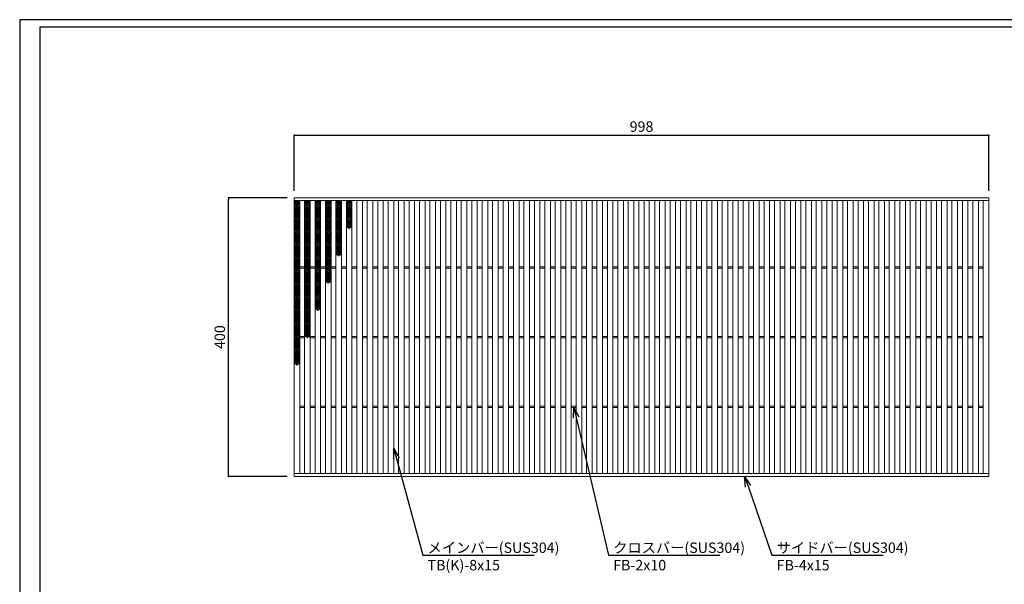
# Model space of a CAD drawing. Extents: x 0 to 431, y 0 to 305.
# Drawn here: x 0 to 283, y 143 to 305 of the extents above; entities that cross this region are included whole.
import ezdxf
from ezdxf import colors
from ezdxf.entities.mleader import LeaderData, LeaderLine
from ezdxf.math import Vec2, Vec3

# ---------------------------------------------------------------- set-up
doc = ezdxf.new("R2010")
doc.units = 0
doc.header["$MEASUREMENT"] = 0
doc.layers.get('0').update_dxf_attribs({"linetype": 'CONTINUOUS'})
doc.layers.get('Defpoints').update_dxf_attribs({"linetype": 'CONTINUOUS'})
doc.layers.add('A1FRAME', color=7, linetype='CONTINUOUS')
doc.layers.add('寸法', color=4, linetype='CONTINUOUS', lineweight=5)
doc.layers.add('蓋', color=3, linetype='CONTINUOUS', lineweight=5)
doc.styles.get("Standard").update_dxf_attribs({"font": 'txt.shx', "width": 0.8, "bigfont": 'bigfont.shx'})
doc.dimstyles.new('単品1-5', dxfattribs={"dimtxt": 3, "dimasz": 0.5, "dimexe": 0, "dimexo": 2, "dimgap": 1, "dimtad": 1, "dimlfac": 5, "dimdsep": 46, "dimtxsty": 'STANDARD', "dimblk": 'DOT', "dimcen": 0.09, "dimadec": 0, "dimazin": 2, "dimtfac": 1, "dimtmove": 0, "dimatfit": 3, "dimldrblk": 'OPEN30', "dimfxl": 1, "dimtolj": 1, "dimtzin": 0, "dimarcsym": 0})

# ---------------------------------------------------------------- blocks, each defined once
blk = doc.blocks.new('_Dot')
at = {"color": 0, "linetype": 'ByBlock', "lineweight": -2}
blk.add_line((-0.5, 0), (-1, 0), dxfattribs=at)
at = {"color": 0, "linetype": 'ByBlock', "const_width": 0.5}
blk.add_lwpolyline([(-0.25, 0, 1), (0.25, 0, 1)], format="xyb", close=True, dxfattribs=at)
blk = doc.blocks.new('*D2')
at = {"layer": 'Defpoints', "color": 0, "transparency": 16777216}
for p in [(59.99, 254.17), (78.88, 254.17), (78.88, 174.17)]:
    blk.add_point(p, dxfattribs=at)
at = {"layer": '寸法', "color": 0, "lineweight": -2, "transparency": 16777216}
for p, q in [((76.88, 254.17), (59.99, 254.17)), ((59.99, 174.67), (59.99, 253.67)), ((76.88, 174.17), (59.99, 174.17))]:
    blk.add_line(p, q, dxfattribs=at)
at = {"layer": '寸法', "color": 0, "lineweight": -2, "transparency": 16777216, "xscale": 0.5, "yscale": 0.5, "zscale": 0.5}
for p, rotation in [((59.99, 254.17), 90), ((59.99, 174.17), 270)]:
    blk.add_blockref('_Dot', p, dxfattribs=dict(at, rotation=rotation))
at = {"layer": '寸法', "color": 0, "transparency": 16777216, "insert": (57.49, 214.17), "char_height": 3, "attachment_point": 5, "rotation": 90}
blk.add_mtext('\\A1;400', dxfattribs=at)
blk = doc.blocks.new('_Open30')
at = {"color": 0, "linetype": 'ByBlock', "lineweight": -2}
for p, q in [((-1, 0.268), (0, 0)), ((0, 0), (-1, -0.268)), ((0, 0), (-1, 0))]:
    blk.add_line(p, q, dxfattribs=at)
blk = doc.blocks.new('*D3')
at = {"layer": 'Defpoints', "color": 0, "transparency": 16777216}
for p in [(278.48, 272.1), (78.88, 254.17), (278.48, 254.17)]:
    blk.add_point(p, dxfattribs=at)
at = {"layer": '寸法', "color": 0, "lineweight": -2, "transparency": 16777216}
for p, q in [((78.88, 256.17), (78.88, 272.1)), ((79.38, 272.1), (277.98, 272.1)), ((278.48, 256.17), (278.48, 272.1))]:
    blk.add_line(p, q, dxfattribs=at)
at = {"layer": '寸法', "color": 0, "lineweight": -2, "transparency": 16777216, "xscale": 0.5, "yscale": 0.5, "zscale": 0.5, "rotation": 180}
blk.add_blockref('_Dot', (78.88, 272.1), dxfattribs=at)
at = {"layer": '寸法', "color": 0, "lineweight": -2, "transparency": 16777216, "xscale": 0.5, "yscale": 0.5, "zscale": 0.5}
blk.add_blockref('_Dot', (278.48, 272.1), dxfattribs=at)
at = {"layer": '寸法', "color": 0, "transparency": 16777216, "insert": (178.68, 274.6), "char_height": 3, "attachment_point": 5}
blk.add_mtext('\\A1;998', dxfattribs=at)
blk = doc.blocks.new('*U49')
at = {"layer": '蓋', "linetype": 'Continuous'}
for centre in [(-0.48, 3.78), (-0.48, 3.22), (-0.48, 2.66), (0, 3.5), (0, 2.94), (0.48, 3.78), (0.48, 3.22), (0.48, 2.66), (-0.48, 2.1), (-0.48, 1.54), (-0.48, 0.98), (-0.48, 0.42), (-0.48, -0.14), (0, 2.38), (0, 1.82), (0, 1.26), (0, 0.7), (0, 0.14), (0.48, 2.1), (0.48, 1.54), (0.48, 0.98), (0.48, 0.42), (0.48, -0.14), (-0.48, -0.7), (-0.48, -1.26), (-0.48, -1.82), (-0.48, -2.38), (-0.48, -2.94), (0, -0.42), (0, -0.98), (0, -1.54), (0, -2.1), (0, -2.66), (0.48, -0.7), (0.48, -1.26), (0.48, -1.82), (0.48, -2.38), (0.48, -2.94), (-0.48, -3.5), (0, -3.22), (0, -3.78), (0.48, -3.5)]:
    blk.add_circle(centre, 0.18, dxfattribs=at)
blk = doc.blocks.new('*U50')
at = {"layer": '蓋', "color": 0, "linetype": 'ByBlock', "lineweight": -2, "transparency": 16777216}
for p in [(0, 0), (0, -7.84), (0, -15.68), (0, -23.52), (0, -31.36), (0, -39.2)]:
    blk.add_blockref('*U49', p, dxfattribs=at)
blk = doc.blocks.new('*U52')
at = {"layer": '蓋', "linetype": 'Continuous'}
for centre in [(-0.48, 3.78), (-0.48, 3.22), (-0.48, 2.66), (0, 3.5), (0, 2.94), (0.48, 3.78), (0.48, 3.22), (0.48, 2.66), (-0.48, 2.1), (-0.48, 1.54), (-0.48, 0.98), (-0.48, 0.42), (-0.48, -0.14), (0, 2.38), (0, 1.82), (0, 1.26), (0, 0.7), (0, 0.14), (0.48, 2.1), (0.48, 1.54), (0.48, 0.98), (0.48, 0.42), (0.48, -0.14), (-0.48, -0.7), (-0.48, -1.26), (-0.48, -1.82), (-0.48, -2.38), (-0.48, -2.94), (0, -0.42), (0, -0.98), (0, -1.54), (0, -2.1), (0, -2.66), (0.48, -0.7), (0.48, -1.26), (0.48, -1.82), (0.48, -2.38), (0.48, -2.94), (-0.48, -3.5), (0, -3.22), (0, -3.78), (0.48, -3.5)]:
    blk.add_circle(centre, 0.18, dxfattribs=at)
blk = doc.blocks.new('*U53')
at = {"layer": '蓋', "color": 0, "linetype": 'ByBlock', "lineweight": -2, "transparency": 16777216}
for p in [(0, 0), (0, -7.84), (0, -15.68), (0, -23.52), (0, -31.36)]:
    blk.add_blockref('*U52', p, dxfattribs=at)
blk = doc.blocks.new('*U55')
at = {"layer": '蓋', "linetype": 'Continuous'}
for centre in [(-0.48, 3.78), (-0.48, 3.22), (-0.48, 2.66), (0, 3.5), (0, 2.94), (0.48, 3.78), (0.48, 3.22), (0.48, 2.66), (-0.48, 2.1), (-0.48, 1.54), (-0.48, 0.98), (-0.48, 0.42), (-0.48, -0.14), (0, 2.38), (0, 1.82), (0, 1.26), (0, 0.7), (0, 0.14), (0.48, 2.1), (0.48, 1.54), (0.48, 0.98), (0.48, 0.42), (0.48, -0.14), (-0.48, -0.7), (-0.48, -1.26), (-0.48, -1.82), (-0.48, -2.38), (-0.48, -2.94), (0, -0.42), (0, -0.98), (0, -1.54), (0, -2.1), (0, -2.66), (0.48, -0.7), (0.48, -1.26), (0.48, -1.82), (0.48, -2.38), (0.48, -2.94), (-0.48, -3.5), (0, -3.22), (0, -3.78), (0.48, -3.5)]:
    blk.add_circle(centre, 0.18, dxfattribs=at)
blk = doc.blocks.new('*U56')
at = {"layer": '蓋', "color": 0, "linetype": 'ByBlock', "lineweight": -2, "transparency": 16777216}
for p in [(0, 0), (0, -7.84), (0, -15.68), (0, -23.52)]:
    blk.add_blockref('*U55', p, dxfattribs=at)
blk = doc.blocks.new('*U58')
at = {"layer": '蓋', "linetype": 'Continuous'}
for centre in [(-0.48, 3.78), (-0.48, 3.22), (-0.48, 2.66), (0, 3.5), (0, 2.94), (0.48, 3.78), (0.48, 3.22), (0.48, 2.66), (-0.48, 2.1), (-0.48, 1.54), (-0.48, 0.98), (-0.48, 0.42), (-0.48, -0.14), (0, 2.38), (0, 1.82), (0, 1.26), (0, 0.7), (0, 0.14), (0.48, 2.1), (0.48, 1.54), (0.48, 0.98), (0.48, 0.42), (0.48, -0.14), (-0.48, -0.7), (-0.48, -1.26), (-0.48, -1.82), (-0.48, -2.38), (-0.48, -2.94), (0, -0.42), (0, -0.98), (0, -1.54), (0, -2.1), (0, -2.66), (0.48, -0.7), (0.48, -1.26), (0.48, -1.82), (0.48, -2.38), (0.48, -2.94), (-0.48, -3.5), (0, -3.22), (0, -3.78), (0.48, -3.5)]:
    blk.add_circle(centre, 0.18, dxfattribs=at)
blk = doc.blocks.new('*U59')
at = {"layer": '蓋', "color": 0, "linetype": 'ByBlock', "lineweight": -2, "transparency": 16777216}
for p in [(0, 0), (0, -7.84), (0, -15.68)]:
    blk.add_blockref('*U58', p, dxfattribs=at)
blk = doc.blocks.new('*U61')
at = {"layer": '蓋', "linetype": 'Continuous'}
for centre in [(-0.48, 3.78), (-0.48, 3.22), (-0.48, 2.66), (0, 3.5), (0, 2.94), (0.48, 3.78), (0.48, 3.22), (0.48, 2.66), (-0.48, 2.1), (-0.48, 1.54), (-0.48, 0.98), (-0.48, 0.42), (-0.48, -0.14), (0, 2.38), (0, 1.82), (0, 1.26), (0, 0.7), (0, 0.14), (0.48, 2.1), (0.48, 1.54), (0.48, 0.98), (0.48, 0.42), (0.48, -0.14), (-0.48, -0.7), (-0.48, -1.26), (-0.48, -1.82), (-0.48, -2.38), (-0.48, -2.94), (0, -0.42), (0, -0.98), (0, -1.54), (0, -2.1), (0, -2.66), (0.48, -0.7), (0.48, -1.26), (0.48, -1.82), (0.48, -2.38), (0.48, -2.94), (-0.48, -3.5), (0, -3.22), (0, -3.78), (0.48, -3.5)]:
    blk.add_circle(centre, 0.18, dxfattribs=at)
blk = doc.blocks.new('*U62')
at = {"layer": '蓋', "color": 0, "linetype": 'ByBlock', "lineweight": -2, "transparency": 16777216}
for p in [(0, 0), (0, -7.84)]:
    blk.add_blockref('*U61', p, dxfattribs=at)
blk = doc.blocks.new('*U64')
at = {"layer": '蓋', "linetype": 'Continuous'}
for centre in [(-0.48, 3.78), (-0.48, 3.22), (-0.48, 2.66), (0, 3.5), (0, 2.94), (0.48, 3.78), (0.48, 3.22), (0.48, 2.66), (-0.48, 2.1), (-0.48, 1.54), (-0.48, 0.98), (-0.48, 0.42), (-0.48, -0.14), (0, 2.38), (0, 1.82), (0, 1.26), (0, 0.7), (0, 0.14), (0.48, 2.1), (0.48, 1.54), (0.48, 0.98), (0.48, 0.42), (0.48, -0.14), (-0.48, -0.7), (-0.48, -1.26), (-0.48, -1.82), (-0.48, -2.38), (-0.48, -2.94), (0, -0.42), (0, -0.98), (0, -1.54), (0, -2.1), (0, -2.66), (0.48, -0.7), (0.48, -1.26), (0.48, -1.82), (0.48, -2.38), (0.48, -2.94), (-0.48, -3.5), (0, -3.22), (0, -3.78), (0.48, -3.5)]:
    blk.add_circle(centre, 0.18, dxfattribs=at)
blk = doc.blocks.new('*U65')
at = {"layer": '蓋', "color": 0, "linetype": 'ByBlock', "lineweight": -2, "transparency": 16777216}
blk.add_blockref('*U64', (0, 0), dxfattribs=at)

msp = doc.modelspace()

# ---------------------------------------------------------------- linework, layer by layer
at = {"layer": 'A1FRAME', "color": 1, "linetype": 'Continuous', "lineweight": 25}
for p, q in [((0, 305.2925), (0, 0)), ((430.6604, 305.2925), (0, 305.2925))]:
    msp.add_line(p, q, dxfattribs=at)
at = {"layer": 'A1FRAME', "color": 11, "linetype": 'Continuous', "lineweight": 25}
for p, q in [((5.7474, 303.1372), (5.7474, 2.1553)), ((414.8551, 303.1372), (5.7474, 303.1372))]:
    msp.add_line(p, q, dxfattribs=at)
at = {"layer": '蓋'}
for p, q in [((78.88, 174.1661), (78.88, 254.1661)), ((78.88, 254.1661), (278.48, 254.1661)), ((78.88, 253.3661), (278.48, 253.3661)), ((80.48, 174.9661), (80.48, 253.3661)), ((81.88, 174.9661), (81.88, 253.3661)), ((83.48, 174.9661), (83.48, 253.3661)), ((84.88, 174.9661), (84.88, 253.3661)), ((86.48, 174.9661), (86.48, 253.3661)), ((87.88, 174.9661), (87.88, 253.3661)), ((89.48, 174.9661), (89.48, 253.3661)), ((90.88, 174.9661), (90.88, 253.3661)), ((92.48, 174.9661), (92.48, 253.3661)), ((93.88, 174.9661), (93.88, 253.3661)), ((95.48, 174.9661), (95.48, 253.3661)), ((96.88, 174.9661), (96.88, 253.3661)), ((98.48, 174.9661), (98.48, 253.3661)), ((99.88, 174.9661), (99.88, 253.3661)), ((101.48, 174.9661), (101.48, 253.3661)), ((102.88, 174.9661), (102.88, 253.3661)), ((104.48, 174.9661), (104.48, 253.3661)), ((105.88, 174.9661), (105.88, 253.3661)), ((107.48, 174.9661), (107.48, 253.3661)), ((108.88, 174.9661), (108.88, 253.3661)), ((110.48, 174.9661), (110.48, 253.3661)), ((111.88, 174.9661), (111.88, 253.3661)), ((113.48, 174.9661), (113.48, 253.3661)), ((114.88, 174.9661), (114.88, 253.3661)), ((116.48, 174.9661), (116.48, 253.3661)), ((117.88, 174.9661), (117.88, 253.3661)), ((119.48, 174.9661), (119.48, 253.3661)), ((120.88, 174.9661), (120.88, 253.3661)), ((122.48, 174.9661), (122.48, 253.3661)), ((123.88, 174.9661), (123.88, 253.3661)), ((125.48, 174.9661), (125.48, 253.3661)), ((126.88, 174.9661), (126.88, 253.3661)), ((128.48, 174.9661), (128.48, 253.3661)), ((129.88, 174.9661), (129.88, 253.3661)), ((131.48, 174.9661), (131.48, 253.3661)), ((132.88, 174.9661), (132.88, 253.3661)), ((134.48, 174.9661), (134.48, 253.3661)), ((135.88, 174.9661), (135.88, 253.3661)), ((137.48, 174.9661), (137.48, 253.3661)), ((138.88, 174.9661), (138.88, 253.3661)), ((140.48, 174.9661), (140.48, 253.3661)), ((141.88, 174.9661), (141.88, 253.3661)), ((143.48, 174.9661), (143.48, 253.3661)), ((144.88, 174.9661), (144.88, 253.3661)), ((146.48, 174.9661), (146.48, 253.3661)), ((147.88, 174.9661), (147.88, 253.3661)), ((149.48, 174.9661), (149.48, 253.3661)), ((150.88, 174.9661), (150.88, 253.3661)), ((152.48, 174.9661), (152.48, 253.3661)), ((153.88, 174.9661), (153.88, 253.3661)), ((155.48, 174.9661), (155.48, 253.3661)), ((156.88, 174.9661), (156.88, 253.3661)), ((158.48, 174.9661), (158.48, 253.3661)), ((159.88, 174.9661), (159.88, 253.3661)), ((161.48, 174.9661), (161.48, 253.3661)), ((162.88, 174.9661), (162.88, 253.3661)), ((164.48, 174.9661), (164.48, 253.3661)), ((165.88, 174.9661), (165.88, 253.3661)), ((167.48, 174.9661), (167.48, 253.3661)), ((168.88, 174.9661), (168.88, 253.3661)), ((170.48, 174.9661), (170.48, 253.3661)), ((171.88, 174.9661), (171.88, 253.3661)), ((173.48, 174.9661), (173.48, 253.3661)), ((174.88, 174.9661), (174.88, 253.3661)), ((176.48, 174.9661), (176.48, 253.3661)), ((177.88, 174.9661), (177.88, 253.3661)), ((179.48, 174.9661), (179.48, 253.3661)), ((180.88, 174.9661), (180.88, 253.3661)), ((182.48, 174.9661), (182.48, 253.3661)), ((183.88, 174.9661), (183.88, 253.3661)), ((185.48, 174.9661), (185.48, 253.3661)), ((186.88, 174.9661), (186.88, 253.3661)), ((188.48, 174.9661), (188.48, 253.3661)), ((189.88, 174.9661), (189.88, 253.3661)), ((191.48, 174.9661), (191.48, 253.3661)), ((192.88, 174.9661), (192.88, 253.3661)), ((194.48, 174.9661), (194.48, 253.3661)), ((195.88, 174.9661), (195.88, 253.3661)), ((197.48, 174.9661), (197.48, 253.3661)), ((198.88, 174.9661), (198.88, 253.3661)), ((200.48, 174.9661), (200.48, 253.3661)), ((201.88, 174.9661), (201.88, 253.3661)), ((203.48, 174.9661), (203.48, 253.3661)), ((204.88, 174.9661), (204.88, 253.3661)), ((206.48, 174.9661), (206.48, 253.3661)), ((207.88, 174.9661), (207.88, 253.3661)), ((209.48, 174.9661), (209.48, 253.3661)), ((210.88, 174.9661), (210.88, 253.3661)), ((212.48, 174.9661), (212.48, 253.3661)), ((213.88, 174.9661), (213.88, 253.3661)), ((215.48, 174.9661), (215.48, 253.3661)), ((216.88, 174.9661), (216.88, 253.3661)), ((218.48, 174.9661), (218.48, 253.3661)), ((219.88, 174.9661), (219.88, 253.3661)), ((221.48, 174.9661), (221.48, 253.3661)), ((222.88, 174.9661), (222.88, 253.3661)), ((224.48, 174.9661), (224.48, 253.3661)), ((225.88, 174.9661), (225.88, 253.3661)), ((227.48, 174.9661), (227.48, 253.3661)), ((228.88, 174.9661), (228.88, 253.3661)), ((230.48, 174.9661), (230.48, 253.3661)), ((231.88, 174.9661), (231.88, 253.3661)), ((233.48, 174.9661), (233.48, 253.3661)), ((234.88, 174.9661), (234.88, 253.3661)), ((236.48, 174.9661), (236.48, 253.3661)), ((237.88, 174.9661), (237.88, 253.3661)), ((239.48, 174.9661), (239.48, 253.3661)), ((240.88, 174.9661), (240.88, 253.3661)), ((242.48, 174.9661), (242.48, 253.3661)), ((243.88, 174.9661), (243.88, 253.3661)), ((245.48, 174.9661), (245.48, 253.3661)), ((246.88, 174.9661), (246.88, 253.3661)), ((248.48, 174.9661), (248.48, 253.3661)), ((249.88, 174.9661), (249.88, 253.3661)), ((251.48, 174.9661), (251.48, 253.3661)), ((252.88, 174.9661), (252.88, 253.3661)), ((254.48, 174.9661), (254.48, 253.3661)), ((255.88, 174.9661), (255.88, 253.3661)), ((257.48, 174.9661), (257.48, 253.3661)), ((258.88, 174.9661), (258.88, 253.3661)), ((260.48, 174.9661), (260.48, 253.3661)), ((261.88, 174.9661), (261.88, 253.3661)), ((263.48, 174.9661), (263.48, 253.3661)), ((264.88, 174.9661), (264.88, 253.3661)), ((266.48, 174.9661), (266.48, 253.3661)), ((267.88, 174.9661), (267.88, 253.3661)), ((269.48, 174.9661), (269.48, 253.3661)), ((270.88, 174.9661), (270.88, 253.3661)), ((272.48, 174.9661), (272.48, 253.3661)), ((273.88, 174.9661), (273.88, 253.3661)), ((275.48, 174.9661), (275.48, 253.3661)), ((276.88, 174.9661), (276.88, 253.3661)), ((278.48, 174.1661), (278.48, 254.1661)), ((278.48, 174.9661), (278.48, 253.3661)), ((80.48, 234.3661), (81.88, 234.3661)), ((80.48, 233.9661), (81.88, 233.9661)), ((83.48, 234.3661), (84.88, 234.3661)), ((83.48, 233.9661), (84.88, 233.9661)), ((86.48, 234.3661), (87.88, 234.3661)), ((86.48, 233.9661), (87.88, 233.9661)), ((89.48, 234.3661), (90.88, 234.3661)), ((89.48, 233.9661), (90.88, 233.9661)), ((92.48, 234.3661), (93.88, 234.3661)), ((92.48, 233.9661), (93.88, 233.9661)), ((95.48, 234.3661), (96.88, 234.3661)), ((95.48, 233.9661), (96.88, 233.9661)), ((98.48, 234.3661), (99.88, 234.3661)), ((98.48, 233.9661), (99.88, 233.9661)), ((101.48, 234.3661), (102.88, 234.3661)), ((101.48, 233.9661), (102.88, 233.9661)), ((104.48, 234.3661), (105.88, 234.3661)), ((104.48, 233.9661), (105.88, 233.9661)), ((107.48, 234.3661), (108.88, 234.3661)), ((107.48, 233.9661), (108.88, 233.9661)), ((110.48, 234.3661), (111.88, 234.3661)), ((110.48, 233.9661), (111.88, 233.9661)), ((113.48, 234.3661), (114.88, 234.3661)), ((113.48, 233.9661), (114.88, 233.9661)), ((116.48, 234.3661), (117.88, 234.3661)), ((116.48, 233.9661), (117.88, 233.9661)), ((119.48, 234.3661), (120.88, 234.3661)), ((119.48, 233.9661), (120.88, 233.9661)), ((122.48, 234.3661), (123.88, 234.3661)), ((122.48, 233.9661), (123.88, 233.9661)), ((125.48, 234.3661), (126.88, 234.3661)), ((125.48, 233.9661), (126.88, 233.9661)), ((128.48, 234.3661), (129.88, 234.3661)), ((128.48, 233.9661), (129.88, 233.9661)), ((131.48, 234.3661), (132.88, 234.3661)), ((131.48, 233.9661), (132.88, 233.9661)), ((134.48, 234.3661), (135.88, 234.3661)), ((134.48, 233.9661), (135.88, 233.9661)), ((137.48, 234.3661), (138.88, 234.3661)), ((137.48, 233.9661), (138.88, 233.9661)), ((140.48, 234.3661), (141.88, 234.3661)), ((140.48, 233.9661), (141.88, 233.9661)), ((143.48, 234.3661), (144.88, 234.3661)), ((143.48, 233.9661), (144.88, 233.9661)), ((146.48, 234.3661), (147.88, 234.3661)), ((146.48, 233.9661), (147.88, 233.9661)), ((149.48, 234.3661), (150.88, 234.3661)), ((149.48, 233.9661), (150.88, 233.9661)), ((152.48, 234.3661), (153.88, 234.3661)), ((152.48, 233.9661), (153.88, 233.9661)), ((155.48, 234.3661), (156.88, 234.3661)), ((155.48, 233.9661), (156.88, 233.9661)), ((158.48, 234.3661), (159.88, 234.3661)), ((158.48, 233.9661), (159.88, 233.9661)), ((161.48, 234.3661), (162.88, 234.3661)), ((161.48, 233.9661), (162.88, 233.9661)), ((164.48, 234.3661), (165.88, 234.3661)), ((164.48, 233.9661), (165.88, 233.9661)), ((167.48, 234.3661), (168.88, 234.3661)), ((167.48, 233.9661), (168.88, 233.9661)), ((170.48, 234.3661), (171.88, 234.3661)), ((170.48, 233.9661), (171.88, 233.9661)), ((173.48, 234.3661), (174.88, 234.3661)), ((173.48, 233.9661), (174.88, 233.9661)), ((176.48, 234.3661), (177.88, 234.3661)), ((176.48, 233.9661), (177.88, 233.9661)), ((179.48, 234.3661), (180.88, 234.3661)), ((179.48, 233.9661), (180.88, 233.9661)), ((182.48, 234.3661), (183.88, 234.3661)), ((182.48, 233.9661), (183.88, 233.9661)), ((185.48, 234.3661), (186.88, 234.3661)), ((185.48, 233.9661), (186.88, 233.9661)), ((188.48, 234.3661), (189.88, 234.3661)), ((188.48, 233.9661), (189.88, 233.9661)), ((191.48, 234.3661), (192.88, 234.3661)), ((191.48, 233.9661), (192.88, 233.9661)), ((194.48, 234.3661), (195.88, 234.3661)), ((194.48, 233.9661), (195.88, 233.9661)), ((197.48, 234.3661), (198.88, 234.3661)), ((197.48, 233.9661), (198.88, 233.9661)), ((200.48, 234.3661), (201.88, 234.3661)), ((200.48, 233.9661), (201.88, 233.9661)), ((203.48, 234.3661), (204.88, 234.3661)), ((203.48, 233.9661), (204.88, 233.9661)), ((206.48, 234.3661), (207.88, 234.3661)), ((206.48, 233.9661), (207.88, 233.9661)), ((209.48, 234.3661), (210.88, 234.3661)), ((209.48, 233.9661), (210.88, 233.9661)), ((212.48, 234.3661), (213.88, 234.3661)), ((212.48, 233.9661), (213.88, 233.9661)), ((215.48, 234.3661), (216.88, 234.3661)), ((215.48, 233.9661), (216.88, 233.9661)), ((218.48, 234.3661), (219.88, 234.3661)), ((218.48, 233.9661), (219.88, 233.9661)), ((221.48, 234.3661), (222.88, 234.3661)), ((221.48, 233.9661), (222.88, 233.9661)), ((224.48, 234.3661), (225.88, 234.3661)), ((224.48, 233.9661), (225.88, 233.9661)), ((227.48, 234.3661), (228.88, 234.3661)), ((227.48, 233.9661), (228.88, 233.9661)), ((230.48, 234.3661), (231.88, 234.3661)), ((230.48, 233.9661), (231.88, 233.9661)), ((233.48, 234.3661), (234.88, 234.3661)), ((233.48, 233.9661), (234.88, 233.9661)), ((236.48, 234.3661), (237.88, 234.3661)), ((236.48, 233.9661), (237.88, 233.9661)), ((239.48, 234.3661), (240.88, 234.3661)), ((239.48, 233.9661), (240.88, 233.9661)), ((242.48, 234.3661), (243.88, 234.3661)), ((242.48, 233.9661), (243.88, 233.9661)), ((245.48, 234.3661), (246.88, 234.3661)), ((245.48, 233.9661), (246.88, 233.9661)), ((248.48, 234.3661), (249.88, 234.3661)), ((248.48, 233.9661), (249.88, 233.9661)), ((251.48, 234.3661), (252.88, 234.3661)), ((251.48, 233.9661), (252.88, 233.9661)), ((254.48, 234.3661), (255.88, 234.3661)), ((254.48, 233.9661), (255.88, 233.9661)), ((257.48, 234.3661), (258.88, 234.3661)), ((257.48, 233.9661), (258.88, 233.9661)), ((260.48, 234.3661), (261.88, 234.3661)), ((260.48, 233.9661), (261.88, 233.9661)), ((263.48, 234.3661), (264.88, 234.3661)), ((263.48, 233.9661), (264.88, 233.9661)), ((266.48, 234.3661), (267.88, 234.3661)), ((266.48, 233.9661), (267.88, 233.9661)), ((269.48, 234.3661), (270.88, 234.3661)), ((269.48, 233.9661), (270.88, 233.9661)), ((272.48, 234.3661), (273.88, 234.3661)), ((272.48, 233.9661), (273.88, 233.9661)), ((275.48, 234.3661), (276.88, 234.3661)), ((275.48, 233.9661), (276.88, 233.9661)), ((80.48, 214.3661), (81.88, 214.3661)), ((80.48, 213.9661), (81.88, 213.9661)), ((83.48, 214.3661), (84.88, 214.3661)), ((83.48, 213.9661), (84.88, 213.9661)), ((86.48, 214.3661), (87.88, 214.3661)), ((86.48, 213.9661), (87.88, 213.9661)), ((89.48, 214.3661), (90.88, 214.3661)), ((89.48, 213.9661), (90.88, 213.9661)), ((92.48, 214.3661), (93.88, 214.3661)), ((92.48, 213.9661), (93.88, 213.9661)), ((95.48, 214.3661), (96.88, 214.3661)), ((95.48, 213.9661), (96.88, 213.9661)), ((98.48, 214.3661), (99.88, 214.3661)), ((98.48, 213.9661), (99.88, 213.9661)), ((101.48, 214.3661), (102.88, 214.3661)), ((101.48, 213.9661), (102.88, 213.9661)), ((104.48, 214.3661), (105.88, 214.3661)), ((104.48, 213.9661), (105.88, 213.9661)), ((107.48, 214.3661), (108.88, 214.3661)), ((107.48, 213.9661), (108.88, 213.9661)), ((110.48, 214.3661), (111.88, 214.3661)), ((110.48, 213.9661), (111.88, 213.9661)), ((113.48, 214.3661), (114.88, 214.3661)), ((113.48, 213.9661), (114.88, 213.9661)), ((116.48, 214.3661), (117.88, 214.3661)), ((116.48, 213.9661), (117.88, 213.9661)), ((119.48, 214.3661), (120.88, 214.3661)), ((119.48, 213.9661), (120.88, 213.9661)), ((122.48, 214.3661), (123.88, 214.3661)), ((122.48, 213.9661), (123.88, 213.9661)), ((125.48, 214.3661), (126.88, 214.3661)), ((125.48, 213.9661), (126.88, 213.9661)), ((128.48, 214.3661), (129.88, 214.3661)), ((128.48, 213.9661), (129.88, 213.9661)), ((131.48, 214.3661), (132.88, 214.3661)), ((131.48, 213.9661), (132.88, 213.9661)), ((134.48, 214.3661), (135.88, 214.3661)), ((134.48, 213.9661), (135.88, 213.9661)), ((137.48, 214.3661), (138.88, 214.3661)), ((137.48, 213.9661), (138.88, 213.9661)), ((140.48, 214.3661), (141.88, 214.3661)), ((140.48, 213.9661), (141.88, 213.9661)), ((143.48, 214.3661), (144.88, 214.3661)), ((143.48, 213.9661), (144.88, 213.9661)), ((146.48, 214.3661), (147.88, 214.3661)), ((146.48, 213.9661), (147.88, 213.9661)), ((149.48, 214.3661), (150.88, 214.3661)), ((149.48, 213.9661), (150.88, 213.9661)), ((152.48, 214.3661), (153.88, 214.3661)), ((152.48, 213.9661), (153.88, 213.9661)), ((155.48, 214.3661), (156.88, 214.3661)), ((155.48, 213.9661), (156.88, 213.9661)), ((158.48, 214.3661), (159.88, 214.3661)), ((158.48, 213.9661), (159.88, 213.9661)), ((161.48, 214.3661), (162.88, 214.3661)), ((161.48, 213.9661), (162.88, 213.9661)), ((164.48, 214.3661), (165.88, 214.3661)), ((164.48, 213.9661), (165.88, 213.9661)), ((167.48, 214.3661), (168.88, 214.3661)), ((167.48, 213.9661), (168.88, 213.9661)), ((170.48, 214.3661), (171.88, 214.3661)), ((170.48, 213.9661), (171.88, 213.9661)), ((173.48, 214.3661), (174.88, 214.3661)), ((173.48, 213.9661), (174.88, 213.9661)), ((176.48, 214.3661), (177.88, 214.3661)), ((176.48, 213.9661), (177.88, 213.9661)), ((179.48, 214.3661), (180.88, 214.3661)), ((179.48, 213.9661), (180.88, 213.9661)), ((182.48, 214.3661), (183.88, 214.3661)), ((182.48, 213.9661), (183.88, 213.9661)), ((185.48, 214.3661), (186.88, 214.3661)), ((185.48, 213.9661), (186.88, 213.9661)), ((188.48, 214.3661), (189.88, 214.3661)), ((188.48, 213.9661), (189.88, 213.9661)), ((191.48, 214.3661), (192.88, 214.3661)), ((191.48, 213.9661), (192.88, 213.9661)), ((194.48, 214.3661), (195.88, 214.3661)), ((194.48, 213.9661), (195.88, 213.9661)), ((197.48, 214.3661), (198.88, 214.3661)), ((197.48, 213.9661), (198.88, 213.9661)), ((200.48, 214.3661), (201.88, 214.3661)), ((200.48, 213.9661), (201.88, 213.9661)), ((203.48, 214.3661), (204.88, 214.3661)), ((203.48, 213.9661), (204.88, 213.9661)), ((206.48, 214.3661), (207.88, 214.3661)), ((206.48, 213.9661), (207.88, 213.9661)), ((209.48, 214.3661), (210.88, 214.3661)), ((209.48, 213.9661), (210.88, 213.9661)), ((212.48, 214.3661), (213.88, 214.3661)), ((212.48, 213.9661), (213.88, 213.9661)), ((215.48, 214.3661), (216.88, 214.3661)), ((215.48, 213.9661), (216.88, 213.9661)), ((218.48, 214.3661), (219.88, 214.3661)), ((218.48, 213.9661), (219.88, 213.9661)), ((221.48, 214.3661), (222.88, 214.3661)), ((221.48, 213.9661), (222.88, 213.9661)), ((224.48, 214.3661), (225.88, 214.3661)), ((224.48, 213.9661), (225.88, 213.9661)), ((227.48, 214.3661), (228.88, 214.3661)), ((227.48, 213.9661), (228.88, 213.9661)), ((230.48, 214.3661), (231.88, 214.3661)), ((230.48, 213.9661), (231.88, 213.9661)), ((233.48, 214.3661), (234.88, 214.3661)), ((233.48, 213.9661), (234.88, 213.9661)), ((236.48, 214.3661), (237.88, 214.3661)), ((236.48, 213.9661), (237.88, 213.9661)), ((239.48, 214.3661), (240.88, 214.3661)), ((239.48, 213.9661), (240.88, 213.9661)), ((242.48, 214.3661), (243.88, 214.3661)), ((242.48, 213.9661), (243.88, 213.9661)), ((245.48, 214.3661), (246.88, 214.3661)), ((245.48, 213.9661), (246.88, 213.9661)), ((248.48, 214.3661), (249.88, 214.3661)), ((248.48, 213.9661), (249.88, 213.9661)), ((251.48, 214.3661), (252.88, 214.3661)), ((251.48, 213.9661), (252.88, 213.9661)), ((254.48, 214.3661), (255.88, 214.3661)), ((254.48, 213.9661), (255.88, 213.9661)), ((257.48, 214.3661), (258.88, 214.3661)), ((257.48, 213.9661), (258.88, 213.9661)), ((260.48, 214.3661), (261.88, 214.3661)), ((260.48, 213.9661), (261.88, 213.9661)), ((263.48, 214.3661), (264.88, 214.3661)), ((263.48, 213.9661), (264.88, 213.9661)), ((266.48, 214.3661), (267.88, 214.3661)), ((266.48, 213.9661), (267.88, 213.9661)), ((269.48, 214.3661), (270.88, 214.3661)), ((269.48, 213.9661), (270.88, 213.9661)), ((272.48, 214.3661), (273.88, 214.3661)), ((272.48, 213.9661), (273.88, 213.9661)), ((275.48, 214.3661), (276.88, 214.3661)), ((275.48, 213.9661), (276.88, 213.9661)), ((80.48, 194.3661), (81.88, 194.3661)), ((80.48, 193.9661), (81.88, 193.9661)), ((83.48, 194.3661), (84.88, 194.3661)), ((83.48, 193.9661), (84.88, 193.9661)), ((86.48, 194.3661), (87.88, 194.3661)), ((86.48, 193.9661), (87.88, 193.9661)), ((89.48, 194.3661), (90.88, 194.3661)), ((89.48, 193.9661), (90.88, 193.9661)), ((92.48, 194.3661), (93.88, 194.3661)), ((92.48, 193.9661), (93.88, 193.9661)), ((95.48, 194.3661), (96.88, 194.3661)), ((95.48, 193.9661), (96.88, 193.9661)), ((98.48, 194.3661), (99.88, 194.3661)), ((98.48, 193.9661), (99.88, 193.9661)), ((101.48, 194.3661), (102.88, 194.3661)), ((101.48, 193.9661), (102.88, 193.9661)), ((104.48, 194.3661), (105.88, 194.3661)), ((104.48, 193.9661), (105.88, 193.9661)), ((107.48, 194.3661), (108.88, 194.3661)), ((107.48, 193.9661), (108.88, 193.9661)), ((110.48, 194.3661), (111.88, 194.3661)), ((110.48, 193.9661), (111.88, 193.9661)), ((113.48, 194.3661), (114.88, 194.3661)), ((113.48, 193.9661), (114.88, 193.9661)), ((116.48, 194.3661), (117.88, 194.3661)), ((116.48, 193.9661), (117.88, 193.9661)), ((119.48, 194.3661), (120.88, 194.3661)), ((119.48, 193.9661), (120.88, 193.9661)), ((122.48, 194.3661), (123.88, 194.3661)), ((122.48, 193.9661), (123.88, 193.9661)), ((125.48, 194.3661), (126.88, 194.3661)), ((125.48, 193.9661), (126.88, 193.9661)), ((128.48, 194.3661), (129.88, 194.3661)), ((128.48, 193.9661), (129.88, 193.9661)), ((131.48, 194.3661), (132.88, 194.3661)), ((131.48, 193.9661), (132.88, 193.9661)), ((134.48, 194.3661), (135.88, 194.3661)), ((134.48, 193.9661), (135.88, 193.9661)), ((137.48, 194.3661), (138.88, 194.3661)), ((137.48, 193.9661), (138.88, 193.9661)), ((140.48, 194.3661), (141.88, 194.3661)), ((140.48, 193.9661), (141.88, 193.9661)), ((143.48, 194.3661), (144.88, 194.3661)), ((143.48, 193.9661), (144.88, 193.9661)), ((146.48, 194.3661), (147.88, 194.3661)), ((146.48, 193.9661), (147.88, 193.9661)), ((149.48, 194.3661), (150.88, 194.3661)), ((149.48, 193.9661), (150.88, 193.9661)), ((152.48, 194.3661), (153.88, 194.3661)), ((152.48, 193.9661), (153.88, 193.9661)), ((155.48, 194.3661), (156.88, 194.3661)), ((155.48, 193.9661), (156.88, 193.9661)), ((158.48, 194.3661), (159.88, 194.3661)), ((158.48, 193.9661), (159.88, 193.9661)), ((161.48, 194.3661), (162.88, 194.3661)), ((161.48, 193.9661), (162.88, 193.9661)), ((164.48, 194.3661), (165.88, 194.3661)), ((164.48, 193.9661), (165.88, 193.9661)), ((167.48, 194.3661), (168.88, 194.3661)), ((167.48, 193.9661), (168.88, 193.9661)), ((170.48, 194.3661), (171.88, 194.3661)), ((170.48, 193.9661), (171.88, 193.9661)), ((173.48, 194.3661), (174.88, 194.3661)), ((173.48, 193.9661), (174.88, 193.9661)), ((176.48, 194.3661), (177.88, 194.3661)), ((176.48, 193.9661), (177.88, 193.9661)), ((179.48, 194.3661), (180.88, 194.3661)), ((179.48, 193.9661), (180.88, 193.9661)), ((182.48, 194.3661), (183.88, 194.3661)), ((182.48, 193.9661), (183.88, 193.9661)), ((185.48, 194.3661), (186.88, 194.3661)), ((185.48, 193.9661), (186.88, 193.9661)), ((188.48, 194.3661), (189.88, 194.3661)), ((188.48, 193.9661), (189.88, 193.9661)), ((191.48, 194.3661), (192.88, 194.3661)), ((191.48, 193.9661), (192.88, 193.9661)), ((194.48, 194.3661), (195.88, 194.3661)), ((194.48, 193.9661), (195.88, 193.9661)), ((197.48, 194.3661), (198.88, 194.3661)), ((197.48, 193.9661), (198.88, 193.9661)), ((200.48, 194.3661), (201.88, 194.3661)), ((200.48, 193.9661), (201.88, 193.9661)), ((203.48, 194.3661), (204.88, 194.3661)), ((203.48, 193.9661), (204.88, 193.9661)), ((206.48, 194.3661), (207.88, 194.3661)), ((206.48, 193.9661), (207.88, 193.9661)), ((209.48, 194.3661), (210.88, 194.3661)), ((209.48, 193.9661), (210.88, 193.9661)), ((212.48, 194.3661), (213.88, 194.3661)), ((212.48, 193.9661), (213.88, 193.9661)), ((215.48, 194.3661), (216.88, 194.3661)), ((215.48, 193.9661), (216.88, 193.9661)), ((218.48, 194.3661), (219.88, 194.3661)), ((218.48, 193.9661), (219.88, 193.9661)), ((221.48, 194.3661), (222.88, 194.3661)), ((221.48, 193.9661), (222.88, 193.9661)), ((224.48, 194.3661), (225.88, 194.3661)), ((224.48, 193.9661), (225.88, 193.9661)), ((227.48, 194.3661), (228.88, 194.3661)), ((227.48, 193.9661), (228.88, 193.9661)), ((230.48, 194.3661), (231.88, 194.3661)), ((230.48, 193.9661), (231.88, 193.9661)), ((233.48, 194.3661), (234.88, 194.3661)), ((233.48, 193.9661), (234.88, 193.9661)), ((236.48, 194.3661), (237.88, 194.3661)), ((236.48, 193.9661), (237.88, 193.9661)), ((239.48, 194.3661), (240.88, 194.3661)), ((239.48, 193.9661), (240.88, 193.9661)), ((242.48, 194.3661), (243.88, 194.3661)), ((242.48, 193.9661), (243.88, 193.9661)), ((245.48, 194.3661), (246.88, 194.3661)), ((245.48, 193.9661), (246.88, 193.9661)), ((248.48, 194.3661), (249.88, 194.3661)), ((248.48, 193.9661), (249.88, 193.9661)), ((251.48, 194.3661), (252.88, 194.3661)), ((251.48, 193.9661), (252.88, 193.9661)), ((254.48, 194.3661), (255.88, 194.3661)), ((254.48, 193.9661), (255.88, 193.9661)), ((257.48, 194.3661), (258.88, 194.3661)), ((257.48, 193.9661), (258.88, 193.9661)), ((260.48, 194.3661), (261.88, 194.3661)), ((260.48, 193.9661), (261.88, 193.9661)), ((263.48, 194.3661), (264.88, 194.3661)), ((263.48, 193.9661), (264.88, 193.9661)), ((266.48, 194.3661), (267.88, 194.3661)), ((266.48, 193.9661), (267.88, 193.9661)), ((269.48, 194.3661), (270.88, 194.3661)), ((269.48, 193.9661), (270.88, 193.9661)), ((272.48, 194.3661), (273.88, 194.3661)), ((272.48, 193.9661), (273.88, 193.9661)), ((275.48, 194.3661), (276.88, 194.3661)), ((275.48, 193.9661), (276.88, 193.9661)), ((78.88, 174.9661), (278.48, 174.9661)), ((78.88, 174.1661), (278.48, 174.1661))]:
    msp.add_line(p, q, dxfattribs=at)
at = {"layer": '蓋', "linetype": 'Continuous'}
for centre in [(79.68, 253.35), (82.68, 253.35), (85.68, 253.35), (88.68, 253.35), (91.68, 253.35), (94.68, 253.35)]:
    msp.add_arc(centre, 0.18, 174.887055, 5.112945, dxfattribs=at)

# ---------------------------------------------------------------- block references
at = {"layer": '蓋'}
for name, p in [('*U50', (79.68, 249.29)), ('*U53', (82.68, 249.29)), ('*U56', (85.68, 249.29)), ('*U59', (88.68, 249.29)), ('*U62', (91.68, 249.29)), ('*U65', (94.68, 249.29))]:
    msp.add_blockref(name, p, dxfattribs=at)

# ---------------------------------------------------------------- dimensions: what is measured, and where the dimension line sits
at = {"layer": '寸法'}
dim = msp.add_linear_dim(base=(278.48, 272.0989), p1=(78.88, 254.1661), p2=(278.48, 254.1661), dimstyle='単品1-5', dxfattribs=at)
dim.commit()
dim.dimension.update_dxf_attribs({"geometry": '*D3', "text_midpoint": (178.68, 274.5989)})
dim = msp.add_linear_dim(base=(59.9916, 254.1661), p1=(78.88, 174.1661), p2=(78.88, 254.1661), angle=90, dimstyle='単品1-5', dxfattribs=at)
dim.commit()
dim.dimension.update_dxf_attribs({"geometry": '*D2', "text_midpoint": (57.4916, 214.1661)})

# ---------------------------------------------------------------- leaders
at = {"layer": '寸法', "linetype": 'Continuous'}
ml = msp.add_multileader_mtext('Standard', dxfattribs=at)
ml.set_content('クロスバー(SUS304)^JFB-2x10', color=256, style='STANDARD')
ml.set_leader_properties()
ml.set_arrow_properties(name='OPEN30')
ml.build(insert=Vec2(0, 0))
ml.multileader.update_dxf_attribs({"text_left_attachment_type": 6, "text_right_attachment_type": 6, "dogleg_length": 0.36, "arrow_head_size": 3})
ctx = ml.context
ctx.base_point, ctx.char_height, ctx.arrow_head_size, ctx.landing_gap_size, ctx.plane_origin = Vec3(169.5355, 151.5923), 3, 3, 1, Vec3(177.3872, 203.7442)
ctx.left_attachment, ctx.right_attachment = 6, 6
notes = []
notes.append((ctx, [(0, (1, 1, 0), (169.1755, 151.5923), (1, 0), 0.36, [(0, [(159.18, 193.9661)], 0, [])])]))
ctx.mtext.insert, ctx.mtext.flow_direction = Vec3(170.5355, 155.1923), 5
ml = msp.add_multileader_mtext('Standard', dxfattribs=at)
ml.set_content('メインバー(SUS304)^JTB(K)-8x15', color=256, style='STANDARD')
ml.set_leader_properties()
ml.set_arrow_properties(name='OPEN30')
ml.build(insert=Vec2(0, 0))
ml.multileader.update_dxf_attribs({"text_left_attachment_type": 6, "text_right_attachment_type": 6, "dogleg_length": 0.36, "arrow_head_size": 3})
ctx = ml.context
ctx.base_point, ctx.char_height, ctx.arrow_head_size, ctx.landing_gap_size, ctx.plane_origin = Vec3(116.1964, 151.5923), 3, 3, 1, Vec3(103.5003, 203.8489)
ctx.left_attachment, ctx.right_attachment = 6, 6
notes.append((ctx, [(0, (1, 1, 0), (115.8364, 151.5923), (1, 0), 0.36, [(0, [(107.48, 182.2088)], 0, [])])]))
ctx.mtext.insert, ctx.mtext.flow_direction = Vec3(117.1964, 155.1923), 5
ml = msp.add_multileader_mtext('Standard', dxfattribs=at)
ml.set_content('サイドバー(SUS304)^JFB-4x15', color=256, style='STANDARD')
ml.set_leader_properties()
ml.set_arrow_properties(name='OPEN30')
ml.build(insert=Vec2(0, 0))
ml.multileader.update_dxf_attribs({"text_left_attachment_type": 6, "text_right_attachment_type": 6, "dogleg_length": 0.36, "arrow_head_size": 3})
ctx = ml.context
ctx.base_point, ctx.char_height, ctx.arrow_head_size, ctx.landing_gap_size, ctx.plane_origin = Vec3(216.516, 151.5923), 3, 3, 1, Vec3(206.1785, 203.7442)
ctx.left_attachment, ctx.right_attachment = 6, 6
notes.append((ctx, [(0, (1, 1, 0), (216.156, 151.5923), (1, 0), 0.36, [(0, [(208.2884, 174.1661)], 0, [])])]))
ctx.mtext.insert, ctx.mtext.flow_direction = Vec3(217.516, 155.1923), 5
for ctx, leaders in notes:
    for number, flags, end, landing, length, lines in leaders:
        leader = LeaderData()
        leader.index, (leader.has_last_leader_line, leader.has_dogleg_vector, leader.attachment_direction) = number, flags
        leader.last_leader_point, leader.dogleg_vector, leader.dogleg_length = Vec3(end), Vec3(landing), length
        for number, points, colour, breaks in lines:
            line = LeaderLine()
            line.index, line.vertices, line.color, line.breaks = number, Vec3.list(points), colors.encode_raw_color(colour), breaks
            leader.lines.append(line)
        ctx.leaders.append(leader)

doc.saveas('drawing.dxf')
